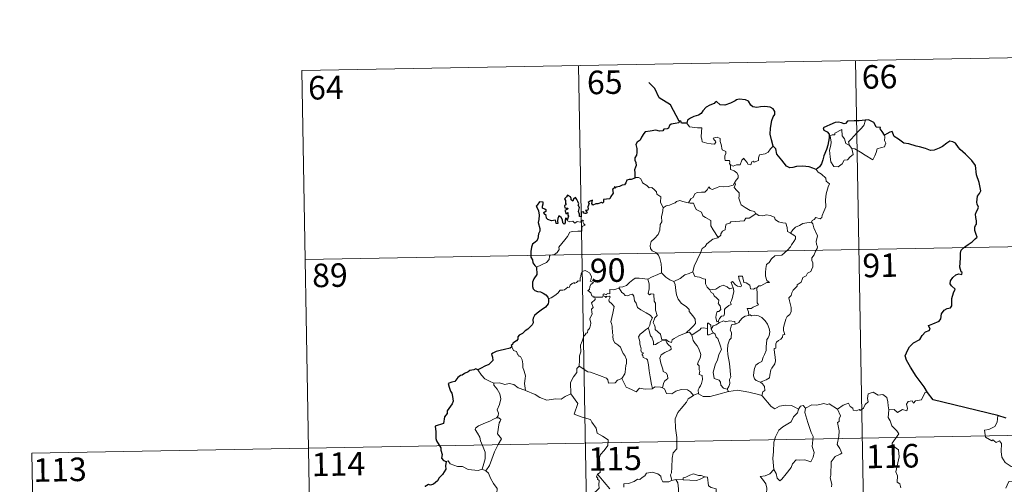
# Model space of a CAD drawing. Units: metres. Extents: x 625280 to 629787, y 643764 to 646814.
# Drawn here: x 625554 to 625868, y 645933 to 646081 of the extents above; entities that cross this region are included whole.
import ezdxf
from ezdxf.enums import TextEntityAlignment as Align

# ---------------------------------------------------------------- set-up
doc = ezdxf.new("R2010")
doc.units = ezdxf.units.M
doc.header["$MEASUREMENT"] = 0
doc.layers.add('Carátula', color=7, linetype='Continuous', lineweight=0)
doc.styles.add('Style-font002', font='font002.shx')

msp = doc.modelspace()

# ---------------------------------------------------------------- linework, layer by layer
at = {"layer": 'Carátula', "color": 7, "linetype": 'Continuous', "lineweight": 0}
for p, q in [((625643.97, 646064.67), (625908.77, 646069.43)), ((625820.51, 646067.84), (625824.84, 645826.94)), ((625643.97, 646064.67), (625648.3, 645823.77)), ((625732.24, 646066.25), (625736.57, 645825.36)), ((625645.05, 646004.44), (625998.12, 646010.79)), ((625557.86, 645942.64), (626087.47, 645952.16)), ((625557.86, 645942.64), (625560.03, 645822.19))]:
    msp.add_line(p, q, dxfattribs=at)
at = {"layer": 'Carátula', "color": 7, "linetype": 'Continuous', "lineweight": 30, "flags": 128}
for points in [[(625764.35, 646048.47), (625761.6, 646053.73), (625757.98, 646055.97), (625756.56, 646058.89), (625754.62, 646060.85)], [(625794.33, 646040.5), (625793.72, 646042.59), (625793.31, 646044.36), (625793.49, 646046.31), (625793.84, 646048.74), (625794.3, 646049.85), (625794.81, 646050.6), (625794.82, 646051.64), (625794.29, 646052.42), (625793.36, 646053.01), (625791.65, 646053.23), (625790.28, 646053.12), (625789.07, 646052.92), (625787.86, 646053.08), (625787.18, 646053.66), (625786.46, 646054.87), (625785.51, 646055.34), (625783.48, 646055.52), (625782.56, 646055.27), (625782.14, 646054.99), (625780.66, 646054.21), (625778.87, 646053.65), (625777.42, 646053.77), (625776.26, 646054.75), (625775.8, 646054.56), (625775.43, 646054.19), (625774.09, 646053.57), (625772.92, 646052.98), (625771.9, 646051.85), (625771.35, 646050.91), (625770.52, 646050.48), (625769.01, 646049.97), (625767.94, 646049.5), (625767, 646048.83), (625766.72, 646047.9)], [(625766.72, 646047.9), (625765.05, 646047.89), (625764.85, 646048.53), (625764.35, 646048.47), (625764.18, 646047.98), (625763.02, 646047.77), (625761.75, 646047.59), (625761.24, 646047.12), (625760.95, 646046.29), (625760.53, 646046.02), (625759.46, 646046.01), (625759.08, 646045.45), (625758.04, 646045.36), (625756.89, 646045.65), (625755.04, 646045.3), (625753.51, 646045.08), (625753.04, 646044.58), (625752.3, 646043.36), (625751.9, 646042.5), (625750.94, 646041.85), (625750.5, 646041.09), (625750.82, 646039.8), (625750.81, 646038.49), (625750.68, 646037.66), (625750.23, 646036.83), (625750.14, 646036.11), (625750.48, 646035.34), (625750.61, 646034.42), (625750.42, 646033.82), (625750.12, 646033), (625750.15, 646032.07), (625750.21, 646030.53)], [(625823.79, 646048.83), (625823.6, 646048.81), (625821.73, 646048.59), (625820.16, 646048.67), (625817.97, 646048.51), (625817.37, 646047.72), (625816.99, 646047.65), (625816.07, 646048), (625815.12, 646048.22), (625814.11, 646048.09), (625812.32, 646047.3), (625811.38, 646046.95), (625810.28, 646046.36), (625810.46, 646045.62), (625811.49, 646045.12), (625812.2, 646044.39), (625812.11, 646043.23), (625811.74, 646040.91), (625811.36, 646039.43), (625810.5, 646037.41), (625810.1, 646036.14), (625809.75, 646034.89), (625809.12, 646033.92), (625807.98, 646033.07)], [(625829.84, 646044.09), (625829.01, 646045.2), (625828.41, 646046.02), (625828.52, 646046.45), (625827.13, 646046.61), (625826.86, 646047.39), (625826.37, 646048.11), (625825.32, 646048.64), (625824.69, 646048.89), (625823.79, 646048.83)], [(625843.55, 645961.97), (625842.45, 645963.77), (625839.92, 645967.21), (625838.06, 645970.02), (625836.8, 645972.3), (625836.45, 645973.71), (625837.23, 645975.6), (625837.8, 645976.53), (625839.1, 645977.8), (625841.04, 645978.92), (625841.8, 645980.19), (625842.93, 645981.37), (625844.03, 645981.77), (625844.37, 645982.22), (625843.88, 645983.34), (625844.15, 645983.5), (625845.17, 645983.87), (625847.23, 645984.76), (625847.74, 645985.46), (625848.01, 645987.05), (625848.86, 645988.25), (625849.74, 645988.76), (625850.83, 645988.96), (625851.26, 645989.63), (625851.28, 645991.93), (625851.79, 645993.72), (625852.35, 645994.91), (625851.21, 645996), (625850.73, 645996.59), (625850.84, 645997.58), (625851.59, 645998.65), (625852.57, 645999.48), (625853.51, 645999.85), (625854.43, 645999.64), (625854.58, 646000.28), (625854.21, 646000.43), (625853.87, 646001.99), (625853.99, 646003.34), (625854.03, 646004.95), (625854, 646006.45), (625854.22, 646007.38), (625855, 646008.07), (625856.44, 646009.16), (625857.76, 646010.06), (625858.77, 646010.95), (625859.38, 646011.56), (625858.99, 646012.34), (625858.6, 646013.69), (625858.57, 646014.7), (625858.81, 646015.2), (625859.17, 646015.67), (625859.15, 646016.7), (625858.95, 646017.8), (625858.81, 646018.81), (625859.1, 646019.74), (625859.62, 646020.45), (625859.82, 646021.07), (625859.41, 646022.03), (625859.25, 646022.72), (625859.5, 646024.55), (625860.07, 646025.42), (625860.51, 646026.34), (625859.96, 646028.97), (625859.2, 646031.4), (625858.8, 646034.4), (625857.66, 646035.98), (625855.64, 646038.01), (625853.97, 646039.47), (625853.4, 646040.16), (625852.4, 646041.46), (625851.57, 646041.94), (625850.66, 646042.17), (625849.73, 646041.5), (625848.32, 646040.41), (625847.24, 646039.9), (625845.64, 646039.31), (625844.48, 646039.16), (625842.87, 646039.85), (625841, 646040.28), (625839.91, 646040.59), (625837.58, 646041.3), (625836.02, 646041.55), (625834.24, 646042.74), (625832.89, 646043.65), (625832.46, 646044.65), (625832.22, 646045.23), (625831.55, 646045.06), (625830.6, 646044.47), (625829.84, 646044.09)], [(625807.98, 646033.07), (625807, 646033.53), (625805.78, 646034), (625803.67, 646034.17), (625801.71, 646034.08), (625800.61, 646033.69), (625799.61, 646033.63), (625798.59, 646034.17), (625797.06, 646036.03), (625795.5, 646037.96), (625795.18, 646039.66), (625794.33, 646040.5)], [(625750.21, 646030.53), (625750.14, 646030.29), (625749.05, 646029.94), (625748.39, 646029.91), (625747.66, 646029.65), (625747.28, 646028.89), (625746.84, 646028.2), (625746.19, 646028.15), (625745.25, 646027.72), (625744.27, 646027.51), (625743.96, 646027.16), (625743.77, 646027.65), (625743.44, 646027.01), (625743.11, 646026.72), (625743.22, 646025.58), (625742.5, 646024.47), (625742.21, 646023.79), (625741.18, 646023.66), (625740.15, 646023.58), (625740.23, 646022.68), (625739.89, 646022.39), (625739.5, 646022.55), (625738.36, 646022.14), (625737.71, 646022.16), (625736.82, 646021.75), (625736.48, 646022.21), (625736.63, 646023.35), (625735.94, 646022.97), (625735.31, 646022.57), (625735.61, 646022.28), (625735.21, 646021.15), (625735.28, 646020.47), (625735.06, 646020.04), (625734.42, 646020.03), (625734.98, 646019.44), (625734.72, 646019.06), (625734.25, 646019.11), (625733.79, 646019.14), (625733.96, 646019.59), (625733.1, 646019.47), (625733.11, 646018.83), (625733.11, 646017.95), (625732.49, 646018.12), (625732.53, 646018.83), (625732.24, 646019.73), (625732.58, 646020.94), (625732.06, 646021.76), (625732.37, 646022.18), (625731.97, 646022.91), (625731.64, 646023.53), (625731.31, 646024.21), (625730.65, 646023.61), (625730.41, 646023.05), (625729.87, 646023.39), (625729.9, 646023.9), (625729.63, 646024.4), (625728.68, 646024.88), (625728.38, 646024.37), (625727.79, 646023.78), (625728.05, 646023.16), (625728.07, 646022.24), (625728.27, 646021.98), (625727.78, 646021.47), (625727.87, 646020.88), (625728.33, 646020.78), (625728.86, 646020.72), (625728.72, 646020.4), (625727.86, 646020.06)], [(625728.58, 646016.99), (625728.39, 646017.52), (625728.06, 646017.53), (625727.92, 646016.94), (625727.92, 646016.14), (625727.65, 646015.7), (625727.17, 646016.06), (625727.13, 646017.07), (625726.72, 646017.78), (625725.96, 646018.29), (625725.64, 646017.48), (625725.52, 646016.75), (625725.58, 646015.89), (625725.1, 646015.87), (625724.97, 646016.49), (625724.86, 646016.96), (625723.61, 646016.72), (625722.44, 646017.14), (625721.99, 646017.59), (625721.85, 646018.41), (625721.23, 646018.94), (625721.21, 646019.4), (625721.6, 646019.68), (625721.96, 646019.98), (625721.46, 646020.42), (625720.74, 646020.81), (625720.72, 646021.43), (625720.97, 646022.16), (625720.91, 646022.69), (625719.81, 646022.74), (625719.06, 646021.76), (625718.68, 646021.38), (625719.05, 646020.9), (625719.45, 646019.95), (625719.63, 646018.58), (625719.6, 646017.1), (625719.38, 646016.19), (625719.88, 646014.31), (625719.9, 646013.41), (625719.47, 646012.53), (625719.2, 646011), (625718.77, 646010.27), (625717.56, 646009.29), (625717.21, 646008.28), (625717.02, 646006.92), (625717.05, 646005.09), (625717.5, 646004.3), (625717.63, 646003.32), (625718.31, 646002.47), (625718.78, 646001.96)], [(625727.86, 646020.06), (625728.11, 646019.57), (625728.17, 646018.98), (625728.79, 646019.34), (625728.79, 646018.51), (625728.99, 646018.17), (625728.58, 646016.99)], [(625718.78, 646001.96), (625718.93, 645999.66), (625717.99, 645998.23), (625717.51, 645997.2), (625717.59, 645995.83), (625717.78, 645995.09), (625718.25, 645994.47), (625719.13, 645994.24), (625720.12, 645994.09), (625720.98, 645993.69), (625721.78, 645993.14), (625722.43, 645992.39), (625722.67, 645991.87)], [(625722.67, 645991.87), (625722.62, 645990.88), (625722.58, 645990.28), (625721.73, 645989.24), (625720.31, 645988.23), (625718.99, 645987.24), (625718.22, 645986.48), (625717.75, 645985.71), (625717.64, 645985.12), (625717.76, 645984.24), (625717.43, 645983.59), (625716.09, 645982.22), (625715.18, 645981.67), (625714.34, 645980.76), (625713.29, 645980.28), (625712.84, 645979.75), (625712.91, 645979.03), (625712.48, 645978.45), (625711.23, 645977.67), (625711.17, 645977.31), (625710.72, 645977.01), (625710.93, 645976.58)], [(625710.93, 645976.58), (625710.38, 645976.11), (625708.56, 645975.74), (625707.22, 645975.35), (625705.97, 645975.1), (625704.94, 645974.54), (625704.45, 645974.24), (625704.75, 645973.25), (625704.93, 645972.23), (625704.26, 645971.51), (625703.65, 645970.92), (625702.36, 645970.41), (625701.13, 645969.73), (625700.16, 645969.23)], [(625700.16, 645969.23), (625699.43, 645969.52), (625698.78, 645969.19), (625697.51, 645968.96), (625697, 645968.55), (625695.88, 645968.08), (625695.14, 645967.46), (625694.54, 645967.43), (625693.68, 645966.78), (625692.78, 645965.51), (625691.77, 645965.22), (625690.63, 645964.86), (625690.95, 645963.65), (625691.38, 645962.38), (625691.81, 645961.74), (625691.98, 645960.67), (625692.28, 645959.21), (625691.9, 645958.37), (625690.82, 645956.83), (625690.32, 645956.12), (625690.28, 645955.23), (625689.46, 645954.17), (625689.18, 645952.08), (625686.49, 645951.22), (625686.72, 645949.43), (625686.74, 645947.26), (625686.9, 645946.58), (625688.33, 645944.29), (625688.36, 645943.55), (625688.69, 645942.25), (625688.5, 645941), (625689.2, 645940.31), (625690.03, 645939.94)], [(625865.91, 645954.59), (625845.35, 645959.66), (625843.55, 645961.97)], [(625868.59, 645953.82), (625865.91, 645954.59)], [(625690.03, 645939.94), (625689.8, 645938.56), (625689.87, 645937.5), (625688.83, 645935.82), (625687.73, 645934.75), (625687.29, 645933.8), (625685.94, 645932.72), (625684.96, 645932.39), (625684.34, 645932.61), (625683.31, 645932), (625683.29, 645931.91)]]:
    msp.add_lwpolyline(points, dxfattribs=at)
at = {"layer": 'Carátula', "color": 7, "linetype": 'Continuous', "lineweight": 0, "flags": 128}
for points in [[(625766.72, 646047.9), (625767.61, 646046.74), (625770.2, 646046.41), (625771.54, 646046.41), (625771.42, 646045.25), (625771.38, 646043.36), (625771.57, 646042.75), (625771.69, 646041.95), (625773.11, 646041.52), (625774.48, 646041.26), (625775.54, 646041.23), (625776.02, 646041.77), (625775.86, 646042.17), (625775.35, 646042.63), (625775.2, 646043.05), (625776.41, 646043.4), (625777.39, 646042.94), (625777.37, 646042.06), (625777.68, 646041.05), (625778.05, 646039.39), (625779.25, 646038.81), (625779.17, 646038.17), (625778.93, 646037.42), (625778.86, 646036.57), (625778.98, 646035.93), (625780.38, 646035.95), (625780.51, 646035.41), (625780.41, 646035.04), (625780.72, 646034.48)], [(625819.41, 646039.79), (625819.84, 646037.92), (625818.89, 646037.18), (625818.01, 646036.18), (625816.91, 646036.05), (625816.31, 646034.91), (625815.05, 646033.9), (625813.6, 646034.1), (625812.64, 646035.51), (625812.53, 646037.15), (625812.26, 646039.22), (625812.67, 646040.85), (625812.83, 646041.86), (625812.53, 646043.82), (625813.09, 646044.14), (625813.95, 646044.13), (625814.01, 646044.72), (625816.23, 646045.88), (625816.31, 646043.86), (625817, 646042.85), (625817.46, 646041.36)], [(625818.66, 646040.75), (625818.37, 646041.93), (625819.21, 646042.81), (625821.06, 646044.88), (625822.15, 646045.95), (625823.18, 646047.18), (625823.79, 646048.83)], [(625829.84, 646044.09), (625829.86, 646043.44), (625829.82, 646042.37), (625830.18, 646041.54), (625830.01, 646040.94), (625829.82, 646040.3), (625828.82, 646040.17), (625827.49, 646039.73), (625827.14, 646038.48), (625826.75, 646037.49), (625826.11, 646036.19)], [(625794.33, 646040.5), (625793.4, 646039.73), (625792.66, 646038.64), (625791.78, 646038.09), (625789.97, 646037.78), (625789.66, 646036.85), (625789.64, 646035.98), (625788.27, 646035.45), (625788.01, 646035.8), (625787.54, 646035.5), (625787.13, 646034.54), (625786.19, 646034.8), (625786, 646035.35), (625785.24, 646036.2), (625784.89, 646036.72), (625784.74, 646036.47), (625784.26, 646036.09), (625783.75, 646034.59), (625782.6, 646034.57), (625781.54, 646034.13), (625780.85, 646034.54), (625780.72, 646034.48)], [(625817.46, 646041.36), (625818.56, 646040.88), (625818.66, 646040.75)], [(625818.66, 646040.75), (625819.41, 646039.79)], [(625826.11, 646036.19), (625823.62, 646037.68), (625822.15, 646038.64), (625820.35, 646039.7), (625819.41, 646039.79)], [(625780.72, 646034.48), (625780.68, 646033.05), (625781.89, 646032.65), (625782.7, 646032.01), (625783.16, 646031.25), (625783.13, 646030.39), (625782.55, 646029.68), (625782.02, 646028.83)], [(625750.21, 646030.53), (625751.38, 646030.58), (625751.99, 646030.27), (625752.44, 646029.49), (625752.65, 646028.8), (625754.02, 646027.96), (625754.76, 646027.29), (625755.62, 646027.37), (625756.46, 646026.61), (625757.04, 646025.98), (625757.24, 646025.19), (625758.48, 646024.4), (625758.4, 646022.72), (625759.18, 646020.85)], [(625807.98, 646033.07), (625808.62, 646032.3), (625809.71, 646031.57), (625811.05, 646030.29), (625811.22, 646029.42), (625812.24, 646028.54), (625811.85, 646027.61), (625811.18, 646025.29), (625810.97, 646023.43), (625811.07, 646021.16), (625810.42, 646019.74), (625809.88, 646018.47), (625809.77, 646017.81), (625809.24, 646017.36), (625807.91, 646017.78), (625807.33, 646017.14), (625806.71, 646016.81), (625806.55, 646016.28)], [(625767.25, 646022.5), (625768.06, 646023.73), (625768.8, 646024.15), (625769.3, 646025.31), (625770.07, 646025.77), (625771.45, 646025.84), (625772.49, 646025.9), (625773.28, 646026.57), (625773.8, 646027.59), (625774.22, 646027.04), (625774.8, 646026.68), (625776.23, 646027.28), (625777.13, 646027.69), (625778.3, 646027.6), (625779.94, 646027.67), (625781.51, 646028.09), (625782.02, 646028.83)], [(625782.02, 646028.83), (625782.3, 646028.42), (625781.85, 646027.41), (625782.7, 646026.4), (625783.5, 646025.63), (625783.45, 646024.68), (625783.38, 646023.97), (625783.78, 646022.73), (625784.13, 646021.86), (625785.4, 646020.95), (625786.96, 646020.06), (625788.32, 646019.69), (625788.82, 646018.95)], [(625759.18, 646020.85), (625759.04, 646019.3), (625758.67, 646018.1), (625758.8, 646016.45), (625758.22, 646015.59), (625758.17, 646013.74), (625757.59, 646012.36), (625756.45, 646011.1), (625755.39, 646010.15), (625755.12, 646008.86), (625755.18, 646007.91), (625755.68, 646007.21), (625756.91, 646006.63), (625757.71, 646005.76), (625758.2, 646004.72), (625758.58, 646003.03), (625758.71, 646001.5), (625758.7, 646000.09)], [(625759.18, 646020.85), (625760.15, 646021.49), (625761.26, 646021.74), (625762.16, 646022.1), (625763.05, 646022.51), (625763.44, 646022.91), (625764.48, 646023.25), (625765.47, 646022.94), (625766.81, 646022.58), (625767.25, 646022.5)], [(625767.25, 646022.5), (625767.83, 646022.36), (625768.91, 646022.34), (625769.23, 646021.54), (625769.79, 646020.31), (625771.46, 646019.48), (625771.84, 646018.3), (625772.67, 646017.78), (625774.44, 646016.84), (625774.39, 646015.83), (625774.37, 646015.1), (625775.19, 646013.81), (625776.75, 646011.43)], [(625788.82, 646018.95), (625786.61, 646017.6), (625785.6, 646017.56), (625785.01, 646016.75), (625780.8, 646016.44), (625780.53, 646016.03), (625779.31, 646015.7), (625779.07, 646014.91), (625779.04, 646013.88), (625778.13, 646013.43), (625777.63, 646012.61), (625777.56, 646012.2), (625776.75, 646011.43)], [(625788.82, 646018.95), (625788.84, 646018.91), (625789.73, 646018.47), (625790.98, 646018.31), (625792.17, 646018.63), (625793.32, 646018.48), (625794.68, 646017.94), (625794.98, 646017.2), (625796.05, 646016.37), (625797.43, 646016.14), (625798.31, 646015.94), (625798.79, 646014.61), (625798.83, 646013.31), (625799.87, 646012.81)], [(625718.78, 646001.96), (625720.37, 646002.67), (625722, 646003.4), (625722.86, 646004.38), (625722.94, 646005.42), (625723.2, 646005.77), (625724.57, 646005.95), (625725.36, 646006.63), (625726.08, 646007.56), (625725.93, 646008.29), (625726.86, 646009.45), (625727.89, 646010.71), (625728.66, 646011.76), (625729.42, 646013.09), (625730.29, 646013.32), (625731.95, 646013.4), (625733.25, 646013.46), (625733.27, 646013.79), (625733.24, 646014.52), (625733.45, 646015.02), (625734.3, 646015.31), (625733.95, 646015.75), (625733.62, 646016.36), (625733.81, 646016.83), (625733.48, 646016.98), (625733.04, 646016.56), (625732.72, 646016.27), (625731.74, 646016.51), (625731.02, 646016.01), (625730.37, 646016.65), (625729.42, 646016.45), (625728.66, 646016.69), (625728.58, 646016.99)], [(625806.55, 646016.28), (625806.99, 646015.79), (625807.32, 646014.52), (625808.39, 646011.91), (625807.96, 646010.17), (625808.16, 646009.28), (625808.42, 646008.47), (625808.28, 646007.85), (625807.75, 646007.09), (625807.41, 646005.87), (625806.64, 646004.9), (625806.66, 646004.12), (625806.99, 646003.36), (625806.96, 646002.01), (625806.53, 646001.07), (625806.31, 646000.53), (625805.27, 646000.05), (625804.86, 645999.18), (625803.79, 645998.68), (625803.52, 645997.98), (625803.22, 645997.12), (625801.98, 645996.34), (625801.99, 645995.92), (625800.7, 645994.66), (625800.26, 645993.76), (625800.09, 645992.95), (625799.26, 645992.2), (625799.5, 645991.24), (625800.07, 645989.13), (625800.05, 645987.81), (625799.59, 645986.88), (625798.76, 645986.23), (625798.29, 645985.39), (625797.96, 645983.9), (625797.61, 645982.66), (625797.55, 645981.7), (625797.78, 645981.11), (625797.98, 645980.49), (625797.43, 645980.32), (625797.31, 645979.67), (625796.79, 645979), (625795.96, 645978.51), (625795.38, 645978.07), (625795.2, 645977.45), (625795.11, 645976.12), (625794.65, 645975.97), (625794.57, 645975.73), (625794.77, 645974.78), (625794.9, 645973.22), (625795.01, 645972.11), (625794.8, 645971.15)], [(625799.87, 646012.81), (625800.6, 646013.85), (625801.44, 646014.76), (625802.69, 646015.26), (625803.75, 646015.92), (625805.01, 646016.13), (625806.55, 646016.28)], [(625776.75, 646011.43), (625776.65, 646011.34), (625775.07, 646010.84), (625773.13, 646009.42), (625772.56, 646008.55), (625771.64, 646007.92), (625771.13, 646006.52), (625770.01, 646004.24), (625769.1, 646002.31), (625768.68, 646000.49), (625768.72, 646000.43)], [(625799.87, 646012.81), (625800.89, 646012.17), (625801.43, 646011.77), (625801.45, 646011.01), (625800.92, 646010.15), (625800.11, 646009.04), (625799.81, 646008.39), (625798.86, 646007.42), (625797.05, 646005.73), (625794.78, 646005.59), (625793.79, 646004.65), (625793.05, 646003.44), (625792.15, 646002.81), (625792.01, 646001.55), (625791.88, 646000.25), (625791.81, 645999.08), (625792.29, 645997.69), (625793.08, 645997.09), (625792.24, 645997.07), (625790.33, 645995.98), (625789.73, 645996.04), (625789.08, 645995.39)], [(625737.42, 645992.45), (625737.34, 645992.45), (625736.95, 645992.35), (625736.79, 645992.7), (625736.42, 645992.85), (625736.14, 645993.72), (625735.22, 645994.48), (625735.72, 645994.78), (625735.79, 645995.72), (625736.13, 645996.44), (625737, 645997.08), (625735.95, 645997.49), (625736.29, 645998.09), (625736.37, 645998.92), (625735.7, 646000.19), (625734.94, 646000.53), (625734.3, 646000.91), (625733.33, 646000.57), (625733.05, 645999.93), (625732.97, 645998.97), (625732.75, 645998.47), (625732.73, 645997.5), (625732.14, 645997.58), (625731.57, 645997.08), (625730.87, 645996.75), (625730.86, 645997.06), (625730.17, 645996.74), (625729.52, 645996.22), (625729.19, 645995.49), (625728.84, 645995.6), (625727.77, 645994.68), (625727.25, 645994.63), (625726.37, 645994.57), (625725.6, 645993.67), (625724.65, 645992.89), (625723.5, 645992.21), (625722.67, 645991.87)], [(625754.37, 645998.13), (625754.36, 645998.15), (625755.49, 645998.71), (625757.54, 645999.64), (625758.7, 646000.09)], [(625758.7, 646000.09), (625760.07, 645998.8), (625761.32, 645997.95), (625762.64, 645997.36)], [(625768.72, 646000.43), (625767.48, 645999.97), (625766.08, 645999.5), (625764.66, 645998.38), (625762.64, 645997.36)], [(625768.72, 646000.43), (625769.35, 645998.96), (625770.84, 645998.8), (625772.08, 645998.21), (625772.74, 645998.17), (625772.72, 645996.59), (625773.3, 645995.57), (625774.06, 645994.67)], [(625789.08, 645995.39), (625788.55, 645995.26), (625788, 645994.95), (625787.08, 645995.03), (625786.92, 645995.64), (625786.81, 645996.23), (625785.66, 645996.92), (625784.98, 645997.06), (625784.55, 645999.08), (625783.27, 645999.04), (625783.41, 645997.98), (625784.16, 645996.07), (625783.96, 645995.69), (625782.93, 645995.92), (625782.26, 645996.27), (625781.35, 645997.33), (625780.86, 645997.06), (625781.51, 645995.37)], [(625745.2, 645995.21), (625745.22, 645995.61), (625746.36, 645995.64), (625747.52, 645996.15), (625748.47, 645997.1), (625749.54, 645997.87), (625750.33, 645998.39), (625751.57, 645998.42), (625754.37, 645998.13), (625754.36, 645998.15)], [(625766.58, 645980.97), (625764.26, 645980.06), (625762.75, 645979.25), (625762.1, 645978.8), (625761.86, 645977.92), (625760.9, 645978.26), (625760.08, 645978.84), (625758.75, 645978.81), (625758.34, 645980.58), (625756.66, 645982.02), (625756.63, 645982.77), (625756.47, 645983.4), (625756.06, 645984.27), (625756.54, 645985.8), (625757.31, 645986.51), (625756.76, 645988.26), (625756.77, 645990.51), (625756.39, 645991.15), (625756.19, 645993.31), (625755.36, 645993.44), (625754.85, 645993.15), (625754.44, 645993.58), (625754.7, 645995.06), (625754.72, 645996.59), (625754.36, 645998.15)], [(625762.64, 645997.36), (625763.08, 645996.42), (625763.27, 645994.52), (625763.46, 645993.13), (625764.03, 645991.79), (625765.09, 645990.4), (625766.5, 645989.36), (625767.53, 645988.48), (625767.5, 645987.79), (625768.19, 645987.03), (625769.04, 645986.03), (625769.47, 645985.35), (625769.51, 645984), (625768.75, 645983.1), (625768.09, 645982.34), (625766.58, 645980.97)], [(625774.06, 645994.67), (625775.98, 645994.88), (625777.26, 645995.82), (625778.3, 645996.21), (625779.61, 645995.63), (625780.35, 645995.05), (625781.51, 645995.37)], [(625732.41, 645970.32), (625732.58, 645972.3), (625732.56, 645973.64), (625732.91, 645974.91), (625732.84, 645977.1), (625733.38, 645978.36), (625733.93, 645979.96), (625734.39, 645980.38), (625734.65, 645980.92), (625735.13, 645980.98), (625735.22, 645981.87), (625735.77, 645982.4), (625736.09, 645983.4), (625736.11, 645984.05), (625735.82, 645985.51), (625736.12, 645986.17), (625736.53, 645986.97), (625736.5, 645987.72), (625736.4, 645988.57), (625736.88, 645989.08), (625736.4, 645990.54), (625737.54, 645991.65), (625737.42, 645992.45)], [(625740.09, 645992.81), (625739.85, 645992.38), (625739.14, 645992.43), (625737.78, 645992.41), (625737.42, 645992.45)], [(625745.2, 645995.21), (625744.15, 645994.97), (625743.28, 645994.69), (625742.22, 645994.79), (625742.19, 645993.4), (625741.37, 645993.57), (625741.15, 645993.12), (625740.39, 645993.43), (625740.08, 645993.3), (625740.1, 645992.82), (625740.09, 645992.81)], [(625740.09, 645992.81), (625740.69, 645992.64), (625740.9, 645992.32), (625741.15, 645992.56), (625742.05, 645992.75), (625742.31, 645992.4), (625742.14, 645991.97), (625741.88, 645991.55), (625742.02, 645991.03), (625742.86, 645990.24), (625743.55, 645989.42), (625743.19, 645987.33), (625742.5, 645984.56), (625742.72, 645983.96), (625742.9, 645983.16), (625743.01, 645980.76), (625743.29, 645980.35), (625743.15, 645979.91), (625743.3, 645978.75), (625743.78, 645977.79), (625744.74, 645977.19), (625745.6, 645976.43), (625746.03, 645975.4), (625746.44, 645974.36), (625747.03, 645973.75), (625747.51, 645972.52), (625747.51, 645971.17), (625747.29, 645970.57), (625747.1, 645968.46), (625747, 645967.98), (625746.08, 645966.42)], [(625754.59, 645982.55), (625755.01, 645983.49), (625755.14, 645984.64), (625755.77, 645985.78), (625755.1, 645986.64), (625753.82, 645987.43), (625752.14, 645988.32), (625751.06, 645989.07), (625750.65, 645990.42), (625750.05, 645991.21), (625749.89, 645992.68), (625749.44, 645993.38), (625748.62, 645993.15), (625747.8, 645992.8), (625747.05, 645992.91), (625746.6, 645993.52), (625746, 645993.92), (625745.2, 645995.21)], [(625774.06, 645994.67), (625774.56, 645993.86), (625775.12, 645993.51), (625775.43, 645992.82), (625776.32, 645992.11), (625776.96, 645991.44), (625776.89, 645990.62), (625776.77, 645990.35), (625777.36, 645989.6), (625777.57, 645988.44), (625777.02, 645987.84), (625776.49, 645987.8), (625776.16, 645986.75), (625775.97, 645985.94), (625776.3, 645984.56), (625776.79, 645984.58)], [(625781.51, 645995.37), (625781.63, 645995.04), (625781.74, 645994.09), (625781.59, 645993.32), (625781.28, 645992.27), (625780.98, 645991.36), (625780.72, 645990.64), (625780.86, 645990.07), (625780.2, 645989.7), (625779.01, 645988.8), (625778.75, 645988.49), (625778.75, 645987.06), (625778.55, 645986.38), (625777.84, 645986.36), (625777.13, 645985.57), (625776.79, 645984.58)], [(625789.08, 645995.39), (625789.18, 645993.32), (625789.19, 645991.73), (625789.17, 645990.6), (625789.67, 645989.98), (625787.9, 645989.2), (625787.23, 645988.81), (625786.05, 645988.75), (625786.47, 645987.72), (625786.59, 645986.55)], [(625786.59, 645986.55), (625785.38, 645986.29), (625784.53, 645985.76), (625783.7, 645984.8), (625783.38, 645984.26), (625782.47, 645983.84), (625782.22, 645983.81)], [(625786.59, 645986.55), (625786.97, 645986.74), (625787.42, 645986.46), (625788.3, 645986.66), (625789.66, 645986.43), (625790.66, 645985.88), (625791.78, 645984.83), (625792.54, 645983.81), (625793.02, 645982.37), (625793.2, 645981.37), (625792.98, 645980.12), (625792.67, 645979.4), (625792.26, 645978.88), (625792.17, 645977.49), (625792.09, 645976.76), (625792.11, 645975.38), (625791.52, 645974.06), (625791.08, 645973.24), (625790.66, 645971.83), (625789.63, 645971.28), (625788.76, 645970.64), (625788.31, 645969.6), (625788.09, 645968.41), (625788.01, 645967.25), (625788.3, 645966.31), (625788.93, 645965.83), (625790.22, 645965.29)], [(625774.5, 645982.2), (625774.45, 645983.48), (625773.69, 645984.06), (625773.33, 645984.12), (625773.31, 645982.37)], [(625777.05, 645984.23), (625776.17, 645983.56), (625775.16, 645983.25), (625774.5, 645982.2)], [(625776.79, 645984.58), (625777.05, 645984.23)], [(625777.05, 645984.23), (625778.5, 645984.83), (625779.21, 645984.55), (625780.31, 645984.78), (625782.04, 645984.57), (625782.22, 645983.81)], [(625782.22, 645983.81), (625781.08, 645983.67), (625780.9, 645983.11), (625780.59, 645981.81), (625781.01, 645981.14), (625780.93, 645979.33), (625780.41, 645978.76), (625779.88, 645977.17), (625779.75, 645975.55), (625779.83, 645974.09), (625780.33, 645971.2), (625780.56, 645968.98), (625780.7, 645967.57), (625780.76, 645967.01), (625780.42, 645966.08), (625780.44, 645964.81), (625780.14, 645963.94), (625779.66, 645963)], [(625754.59, 645982.55), (625753.57, 645981.95), (625752.68, 645981.18), (625751.86, 645980.57), (625751.38, 645979.72), (625751.76, 645978.23), (625751.75, 645977.4), (625752.04, 645976.73), (625752.2, 645975.93), (625752.09, 645975.43), (625752.33, 645974.89), (625752.79, 645974.63), (625752.85, 645974.4), (625752.48, 645974.25), (625752.48, 645973.96), (625752.7, 645973.81), (625752.86, 645973.13), (625753.87, 645972.67), (625754.27, 645972.35), (625754.58, 645970.8), (625754.8, 645968.93), (625755.08, 645966.96), (625755.48, 645964.55), (625755.86, 645963.22)], [(625759.03, 645963.41), (625759.32, 645964.8), (625759.65, 645965.63), (625760.73, 645966.49), (625760.58, 645967.38), (625760.31, 645968.12), (625759.22, 645968.65), (625759.06, 645969.45), (625758.49, 645971.32), (625758.12, 645972.88), (625758.53, 645974.01), (625759.79, 645974.76), (625761.33, 645975.47), (625761.81, 645975.78), (625761.7, 645976.57), (625760.95, 645977.2), (625760.4, 645977.83), (625760.09, 645978.6), (625758.84, 645978.43), (625757.65, 645977.8), (625756.72, 645977.25), (625756.18, 645977.19), (625756.18, 645978.18), (625755.65, 645979.59), (625755.17, 645980), (625754.78, 645981.61), (625754.59, 645982.54), (625754.59, 645982.55)], [(625766.58, 645980.97), (625767.63, 645981.25), (625768.39, 645980.3)], [(625773.31, 645982.37), (625771.98, 645982.57), (625771.34, 645982.53), (625770.93, 645981.95), (625769.73, 645981.23), (625768.39, 645980.3)], [(625768.39, 645980.3), (625768.8, 645978.53), (625769.44, 645977.63), (625770.03, 645976.88), (625770.56, 645975.92), (625771.18, 645974.12), (625771.04, 645972.89), (625770.51, 645972.01), (625770.17, 645970.98), (625770.74, 645970.51), (625770.68, 645969.2), (625770.9, 645968.81), (625770.73, 645967.69), (625771.7, 645967.35), (625771.78, 645966.08), (625771.44, 645964.88), (625771.14, 645964.06), (625770.69, 645963.45), (625770.4, 645962.79), (625770.49, 645961.6)], [(625773.31, 645982.37), (625773.31, 645982.32), (625773.37, 645980.39), (625773.87, 645980.32), (625774.51, 645980.65), (625775.25, 645980.99)], [(625774.5, 645982.2), (625775.21, 645981.02), (625775.25, 645980.99)], [(625775.25, 645980.99), (625775.79, 645980.63), (625776.12, 645979.67), (625776.68, 645979.25), (625777.55, 645976.71), (625777.8, 645975.72), (625776.99, 645974.09), (625776.53, 645972.26), (625775.87, 645971.13), (625775.14, 645968.49), (625775.44, 645966.49), (625777.07, 645965.91), (625777.5, 645965.28), (625777.58, 645964.36), (625778.41, 645963.33), (625779.66, 645963)], [(625710.93, 645976.58), (625711.47, 645975.39), (625712.45, 645975.08), (625712.85, 645974.04), (625713.22, 645973.84), (625713.14, 645973.53), (625713.71, 645973.49), (625714.27, 645972.44), (625714.43, 645971.16), (625714.43, 645969.92), (625714.89, 645968.75), (625715.31, 645967.34), (625715.17, 645966.45), (625714.94, 645964.88), (625715.23, 645963.35), (625715.34, 645962.62)], [(625794.8, 645971.15), (625793.92, 645969.69), (625793.83, 645969.8), (625793.58, 645969.21), (625793.26, 645967.55), (625793.12, 645966.68), (625792.09, 645965.98), (625791.05, 645965.63), (625790.22, 645965.29)], [(625705.17, 645964.92), (625703.86, 645965.58), (625702.29, 645966.32), (625701.24, 645967.53), (625700.16, 645969.23)], [(625732.41, 645970.32), (625731.71, 645969.68), (625731.63, 645968.35), (625730.59, 645966.98), (625729.69, 645965.21), (625729.8, 645961.57)], [(625746.08, 645966.42), (625744.64, 645965.88), (625743.91, 645965.07), (625741.75, 645964.96), (625741.54, 645966), (625741.19, 645966.55), (625738.88, 645967.4), (625736.04, 645968.5), (625735.2, 645968.6), (625732.41, 645970.32)], [(625715.34, 645962.62), (625715.12, 645962.71), (625712.92, 645963.45), (625711.59, 645964.52), (625710.09, 645964.82), (625708.68, 645964.56), (625707, 645965.05), (625705.17, 645964.97), (625705.17, 645964.92)], [(625705.17, 645964.92), (625705.2, 645964.29), (625706.31, 645963.03), (625707.16, 645961.51), (625707.48, 645959.94), (625707.01, 645958.17), (625706.27, 645956.48), (625706.72, 645955.37), (625706.59, 645954.56), (625706.02, 645953.89)], [(625755.86, 645963.22), (625755.76, 645963.15), (625753.48, 645963.06), (625751.67, 645963.31), (625750.62, 645962.14), (625749.14, 645962.9), (625747.43, 645963.66), (625746.08, 645966.42)], [(625790.22, 645965.29), (625790.93, 645964.72), (625791.53, 645963.84), (625791.59, 645962.66), (625791.05, 645962.14), (625790.67, 645960.98)], [(625729.8, 645961.57), (625727.96, 645960.72), (625726.66, 645959.82), (625724.93, 645959.91), (625723.56, 645959.71), (625722.16, 645959.52), (625719.89, 645960.36), (625718.41, 645961.34), (625715.34, 645962.62)], [(625729.8, 645961.57), (625731.98, 645958.46), (625730.82, 645955.1), (625733.34, 645954.12), (625736.04, 645953.31), (625736.46, 645952.5), (625737.86, 645950.56), (625738.18, 645948.99), (625739.9, 645948), (625741.72, 645946.87), (625741.53, 645945.11), (625740.36, 645943.48), (625739.22, 645942.25), (625738.89, 645941.26), (625739.04, 645938.93), (625739.13, 645936.43), (625738.29, 645935.93)], [(625759.03, 645963.41), (625758.38, 645963.65), (625756.66, 645963.76), (625755.86, 645963.22)], [(625768.84, 645961.03), (625767.97, 645962.15), (625766.98, 645962.8), (625764.93, 645962.89), (625763.28, 645962.35), (625761.96, 645961.56), (625760.29, 645961.7), (625759.68, 645963.16), (625759.03, 645963.41)], [(625768.84, 645961.03), (625767.17, 645959.91), (625766.68, 645958.88), (625764.95, 645956.82), (625763.87, 645955.58), (625763, 645953.59), (625763.14, 645950.55), (625763.54, 645947.62), (625763.6, 645945.39), (625763.55, 645944.02), (625762.45, 645942.69), (625762.08, 645940.98), (625761.95, 645938.08), (625761.91, 645936.35), (625761.51, 645935.68), (625761.96, 645933.91)], [(625770.49, 645961.6), (625770.37, 645961.68), (625768.94, 645961.1), (625768.84, 645961.03)], [(625780.1, 645962.25), (625776.97, 645961.49), (625774.24, 645960.75), (625772.01, 645960.66), (625770.49, 645961.6)], [(625779.66, 645963), (625780.1, 645962.25)], [(625790.67, 645960.98), (625789.6, 645961.38), (625786.54, 645962.12), (625782.93, 645962.77), (625780.16, 645962.26), (625780.1, 645962.25)], [(625814.81, 645956.71), (625816.65, 645957.89), (625818.36, 645958.61), (625818.9, 645957.47), (625819.75, 645956.99), (625819.78, 645956.35), (625820.72, 645956.17), (625821.87, 645956.58), (625822.08, 645956.23), (625823.11, 645956.97), (625823.66, 645958.1), (625824.62, 645958.97), (625824.4, 645960.09), (625824.58, 645961.55), (625826.21, 645962.07), (625827.8, 645961.12), (625829.29, 645961.3), (625830.52, 645960.34), (625830.9, 645958.99), (625830.98, 645957.72), (625831.22, 645956.42)], [(625843.55, 645961.97), (625842.74, 645962.1), (625841.66, 645959.61), (625839.71, 645959.29), (625839.1, 645958.55), (625838.66, 645959.34), (625837.35, 645959.08), (625836.79, 645958.22), (625837.12, 645956.83), (625836.98, 645956.09), (625835.52, 645956.52), (625833.98, 645955.61), (625832.91, 645956.58), (625831.22, 645956.42)], [(625802.42, 645956.7), (625801.18, 645957.26), (625800.11, 645957.88), (625798.16, 645957.97), (625796.29, 645957.61), (625794.88, 645956.77), (625793.7, 645957.51), (625790.76, 645960.94), (625790.67, 645960.98)], [(625814.81, 645956.71), (625812.19, 645958.35), (625811.56, 645958.11), (625810.5, 645958.5), (625808.19, 645957.89), (625806.64, 645958.03), (625804.6, 645956.93)], [(625802.42, 645956.7), (625802.37, 645956.6), (625802.11, 645955.45), (625800.76, 645954.22), (625800.01, 645952.61), (625797.41, 645951.02), (625796.12, 645949.95), (625795.05, 645947.85), (625794.46, 645946.16), (625794.42, 645943.12), (625794.19, 645940.89), (625794.51, 645937.38)], [(625804.6, 645956.93), (625804.43, 645955.55), (625805.32, 645952.42), (625806.46, 645949.2), (625807.06, 645947.99), (625806.7, 645944.78), (625807.42, 645942.8), (625807.09, 645941.33), (625806.28, 645939.86), (625804.42, 645940.45), (625802.62, 645940.38), (625801.67, 645940.46), (625800.42, 645939.18), (625800, 645938), (625798.47, 645936.08), (625797.1, 645934.34), (625796.45, 645933.83), (625795.62, 645934.68), (625795.26, 645936.16), (625794.51, 645937.38)], [(625804.6, 645956.93), (625803.83, 645957.83), (625802.97, 645957.64), (625802.42, 645956.7)], [(625812.87, 645931.9), (625813.06, 645932.74), (625812.43, 645934.72), (625812.64, 645935.58), (625812.81, 645939.83), (625814.02, 645941.57), (625815.62, 645942.32), (625816.16, 645942.67), (625815.53, 645944.1), (625814.72, 645945.4), (625815.22, 645947.92), (625815.31, 645949.79), (625814.83, 645952.42), (625815.31, 645952.72), (625815.35, 645953.58), (625815.8, 645954.56), (625814.81, 645956.71)], [(625831.22, 645956.42), (625831.02, 645954.03), (625831.63, 645952.98), (625832.17, 645951.34), (625833.69, 645949.79), (625834.35, 645948.78), (625832.24, 645945.86), (625832.33, 645945.12), (625834.3, 645943.72), (625834.52, 645941.44), (625833.42, 645936.71), (625833.98, 645935.4), (625833.88, 645933.37), (625834.75, 645932.87), (625835.04, 645931.58)], [(625706.02, 645953.89), (625705.06, 645953.45), (625703.98, 645952.8), (625702.6, 645952.3), (625700.36, 645951.32), (625699.38, 645950.63), (625699.3, 645950.14), (625699.95, 645949.03), (625700.79, 645947.69), (625700.92, 645946.6), (625701.62, 645945.06), (625702.46, 645942.96), (625702.44, 645940.84), (625701.97, 645939.35), (625701.5, 645937.57)], [(625706.02, 645953.89), (625706.8, 645953.85), (625707.4, 645953.4), (625707.23, 645952.83), (625706.9, 645952.31), (625706.37, 645948.84), (625707.66, 645947.15), (625706.6, 645945.36), (625705.41, 645943.04), (625704.55, 645940.72), (625703.82, 645938.64), (625702.71, 645937.01)], [(625865.91, 645954.59), (625865.69, 645952.51), (625864.96, 645951.09), (625863.03, 645950.14), (625861.71, 645949.92), (625862.05, 645947.72), (625863.99, 645946.52), (625864.4, 645946.85), (625865.47, 645946.04), (625866.53, 645946.53), (625867.16, 645945.68), (625867.03, 645943.18), (625867.24, 645941.4), (625868.24, 645939.64), (625870.21, 645938.39), (625871.83, 645937.88), (625871.89, 645935.88), (625871.19, 645934.41), (625870.69, 645933.65), (625869.49, 645933.6), (625868.9, 645932.44), (625868.55, 645931.41)], [(625690.03, 645939.94), (625690.62, 645940.18), (625691.33, 645939.27), (625693.61, 645938.35), (625695.18, 645938.35), (625697.05, 645937.4), (625700.22, 645937.14), (625701.5, 645937.57)], [(625701.5, 645937.57), (625702.71, 645937.01)], [(625702.71, 645937.01), (625703.55, 645936.23), (625704.18, 645934.63), (625705.08, 645932.93), (625706.29, 645931.34), (625706.19, 645929.86), (625706.34, 645928.29), (625706.84, 645926.91)], [(625738.29, 645935.93), (625737.96, 645935.11), (625738.41, 645934.61), (625738.23, 645934.28), (625738.78, 645933.91), (625738.75, 645932.5), (625738.78, 645931.43), (625738.02, 645930.69), (625737.11, 645929.82), (625735.24, 645930.06), (625734.51, 645929.95), (625734.08, 645929.12), (625734.7, 645928.08), (625734.93, 645926.71), (625734.97, 645925.06), (625735.49, 645923.67), (625736.18, 645922.74), (625736.94, 645921.75), (625738.48, 645920.06)], [(625742.19, 645931.24), (625740.42, 645933.37), (625738.29, 645935.93)], [(625761.96, 645933.91), (625761.84, 645933.89), (625761.06, 645933.46), (625759.07, 645933.48), (625758.61, 645934.51), (625758.42, 645935.33), (625757.56, 645936.08), (625755.71, 645936.61), (625753.86, 645936.27), (625753.41, 645935.35), (625752.51, 645934.81), (625751.77, 645934.19), (625751.02, 645934.34), (625749.97, 645933.57), (625748.19, 645933), (625746.69, 645932.86), (625746.69, 645931.81)], [(625772.54, 645935.12), (625771.33, 645935.54), (625770.47, 645935.53), (625768.84, 645935.98), (625767.75, 645935.6), (625766.47, 645934.98), (625765.62, 645934.77), (625765.57, 645934.15)], [(625794.51, 645937.38), (625793.28, 645936.03), (625791.79, 645935.35), (625790.13, 645935.16), (625790.93, 645934.36), (625791.98, 645932.79), (625792.33, 645931.44), (625792.22, 645929.75), (625792.8, 645928.56), (625792.83, 645928.47)], [(625763.24, 645934.22), (625761.96, 645933.91)], [(625765.57, 645934.15), (625763.24, 645934.22)], [(625763.24, 645934.22), (625763.92, 645933.13), (625764.1, 645931.28), (625764.06, 645929.64), (625764.8, 645927.07), (625765.27, 645926.14), (625766.49, 645926.04), (625767.01, 645923.75), (625767.73, 645921.82), (625768, 645919.03), (625768.42, 645916.23)], [(625765.57, 645934.15), (625769.89, 645933.93), (625770.97, 645934.34), (625772.54, 645935.12)], [(625782.41, 645923.01), (625780.97, 645923.28), (625778.65, 645923.61), (625777.12, 645924.59), (625775.9, 645927.13), (625776.17, 645928.1), (625776.16, 645931.24), (625774.57, 645931.64), (625773.65, 645932.23), (625773.31, 645934.92), (625772.56, 645935.11), (625772.54, 645935.12)]]:
    msp.add_lwpolyline(points, dxfattribs=at)
at = {"layer": 'Carátula', "color": 7, "linetype": 'Continuous', "lineweight": 0}
msp.add_3dface([(625332.99, 643764.49), (629787.26, 643844.55), (629733.89, 646814.08), (625279.61, 646734.02)], dxfattribs=at)

# ---------------------------------------------------------------- texts
at = {"layer": 'Carátula', "color": 7, "linetype": 'Continuous', "lineweight": 13, "style": 'Style-font002'}
for s, p in [('65', (625740.58, 646060.92)), ('66', (625828.24, 646062.67)), ('64', (625651.63, 646059.22)), ('91', (625828.44, 646002.55)), ('89', (625652.93, 645999.38)), ('90', (625741.52, 646000.97)), ('116', (625832.41, 645941.69)), ('114', (625655.66, 645939.16)), ('115', (625743.9, 645940.88)), ('113', (625566.87, 645937.35))]:
    msp.add_text(s, height=7.5, rotation=1.0298, dxfattribs=at).set_placement(p, align=Align.MIDDLE_CENTER)

doc.saveas('drawing.dxf')
